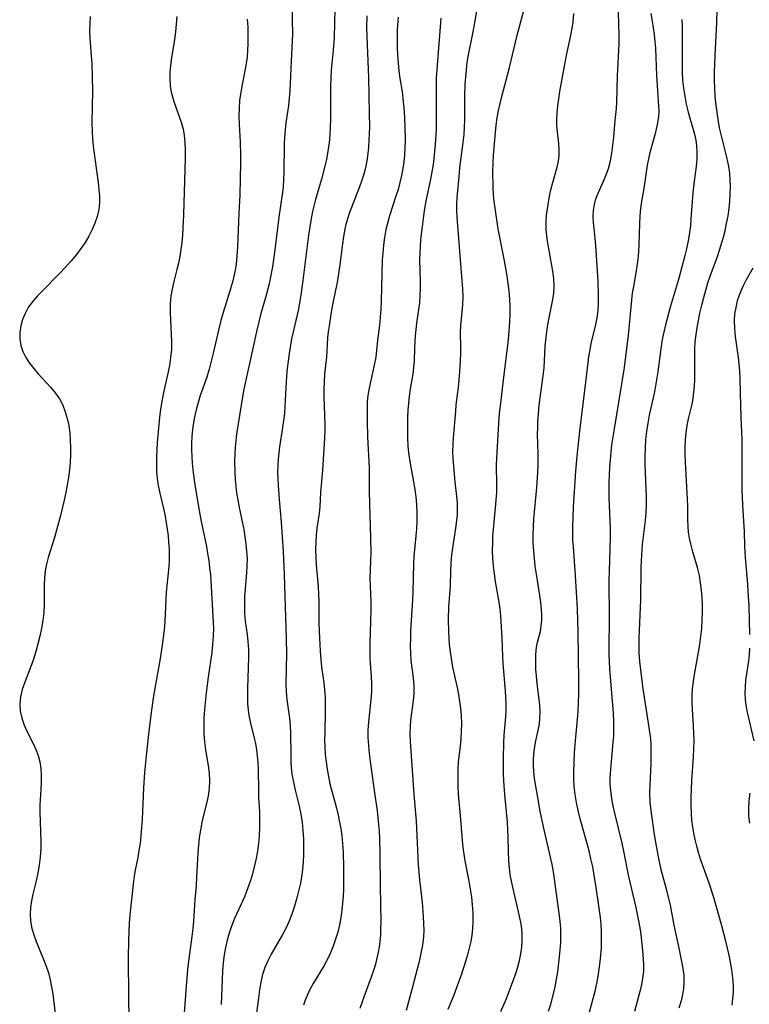
# Model space of a CAD drawing. Extents: x 1548292 to 1556494, y 2813817 to 2822019.
# Drawn here: x 1550845 to 1551014, y 2815042 to 2815269 of the extents above; entities that cross this region are included whole.
import ezdxf

# ---------------------------------------------------------------- set-up
doc = ezdxf.new("R2010")
doc.units = 0

msp = doc.modelspace()

# ---------------------------------------------------------------- linework, layer by layer
at = {"layer": 'WIL_029_Contours', "color": 0}
for points in [[(1550951.34, 2815273.82, 176), (1550950.24, 2815267.46, 176), (1550949.96, 2815265.88, 176), (1550948.96, 2815260.92, 176), (1550948.68, 2815259.22, 176), (1550948.46, 2815257.52, 176), (1550948.3, 2815255.8, 176), (1550948.21, 2815254.3, 176), (1550948.14, 2815251.09, 176), (1550948.1, 2815245.96, 176), (1550948.04, 2815244.25, 176), (1550947.93, 2815242.56, 176), (1550947.73, 2815240.74, 176), (1550947.05, 2815235.52, 176), (1550946.62, 2815231.17, 176), (1550946.35, 2815228.05, 176), (1550946.29, 2815226.49, 176), (1550946.29, 2815225.02, 176), (1550946.35, 2815223.54, 176), (1550947.51, 2815208.83, 176), (1550947.63, 2815206.97, 176), (1550947.69, 2815205.13, 176), (1550947.65, 2815203.32, 176), (1550947.51, 2815201.66, 176), (1550947.15, 2815198.42, 176), (1550947.07, 2815196.83, 176), (1550947.18, 2815193.66, 176), (1550947.18, 2815192.13, 176), (1550947.03, 2815188.96, 176), (1550946.79, 2815185.87, 176), (1550946.64, 2815184.31, 176), (1550946.14, 2815180.24, 176), (1550945.99, 2815178.73, 176), (1550945.47, 2815172.62, 176), (1550945.38, 2815171.08, 176), (1550945.36, 2815169.55, 176), (1550945.43, 2815167.83, 176), (1550945.72, 2815164.23, 176), (1550945.91, 2815162.35, 176), (1550946.29, 2815159.12, 176), (1550946.41, 2815157.5, 176), (1550946.43, 2815156.17, 176), (1550946.38, 2815154.84, 176), (1550946.26, 2815153.5, 176), (1550946.05, 2815151.8, 176), (1550945.24, 2815146.67, 176), (1550945.04, 2815144.96, 176), (1550944.93, 2815143.48, 176), (1550944.86, 2815142.01, 176), (1550944.76, 2815138.38, 176), (1550944.42, 2815133.62, 176), (1550944.35, 2815130.78, 176), (1550944.39, 2815127.87, 176), (1550944.46, 2815126.39, 176), (1550944.58, 2815124.91, 176), (1550944.85, 2815122.72, 176), (1550945.36, 2815119.67, 176), (1550946.38, 2815114.99, 176), (1550946.69, 2815113.39, 176), (1550946.96, 2815111.78, 176), (1550947.18, 2815110.17, 176), (1550947.33, 2815108.55, 176), (1550947.39, 2815106.74, 176), (1550947.36, 2815104.94, 176), (1550947.25, 2815103.15, 176), (1550947.08, 2815101.38, 176), (1550946.86, 2815099.64, 176), (1550946.68, 2815097.83, 176), (1550946.58, 2815095.98, 176), (1550946.54, 2815094.12, 176), (1550946.56, 2815092.25, 176), (1550946.64, 2815090.37, 176), (1550947.16, 2815084.58, 176), (1550947.53, 2815079.71, 176), (1550947.71, 2815078.09, 176), (1550947.94, 2815076.54, 176), (1550948.21, 2815074.99, 176), (1550949.13, 2815070.34, 176), (1550949.44, 2815068.51, 176), (1550949.7, 2815066.68, 176), (1550949.9, 2815064.84, 176), (1550950.03, 2815063.01, 176), (1550950.06, 2815061.18, 176), (1550949.98, 2815059.36, 176), (1550949.8, 2815057.87, 176), (1550949.54, 2815056.39, 176), (1550949.19, 2815054.86, 176), (1550948.79, 2815053.35, 176), (1550948.35, 2815051.84, 176), (1550947.33, 2815048.67, 176), (1550946.75, 2815047.02, 176), (1550945.64, 2815044.04, 176), (1550944.29, 2815040.71, 176)], [(1550976.83, 2815039.89, 182), (1550977.79, 2815043.28, 182), (1550978.22, 2815044.99, 182), (1550978.6, 2815046.71, 182), (1550978.93, 2815048.43, 182), (1550979.19, 2815050.06, 182), (1550979.4, 2815051.69, 182), (1550979.57, 2815053.33, 182), (1550979.68, 2815054.97, 182), (1550979.75, 2815056.88, 182), (1550979.72, 2815058.78, 182), (1550979.61, 2815060.39, 182), (1550979.45, 2815061.99, 182), (1550979.02, 2815065.2, 182), (1550978.5, 2815068.9, 182), (1550977.98, 2815072.21, 182), (1550977.7, 2815073.66, 182), (1550977.29, 2815075.52, 182), (1550976.83, 2815077.37, 182), (1550974.81, 2815084.74, 182), (1550974.34, 2815086.6, 182), (1550973.93, 2815088.46, 182), (1550973.6, 2815090.33, 182), (1550973.38, 2815092.19, 182), (1550973.31, 2815093.89, 182), (1550973.33, 2815095.59, 182), (1550973.51, 2815099.95, 182), (1550973.68, 2815102.73, 182), (1550974.14, 2815107.69, 182), (1550974.3, 2815109.52, 182), (1550974.4, 2815111.37, 182), (1550974.46, 2815113.53, 182), (1550974.46, 2815116.55, 182), (1550974.34, 2815127.81, 182), (1550974.17, 2815133.15, 182), (1550973.98, 2815136.99, 182), (1550973.74, 2815140.81, 182), (1550973.22, 2815147.48, 182), (1550973.13, 2815148.98, 182), (1550973.09, 2815150.48, 182), (1550973.1, 2815152, 182), (1550973.29, 2815156.64, 182), (1550973.8, 2815164.94, 182), (1550974.07, 2815168.4, 182), (1550974.68, 2815174.14, 182), (1550976.11, 2815185.42, 182), (1550976.63, 2815190, 182), (1550976.81, 2815191.4, 182), (1550977.06, 2815192.87, 182), (1550977.36, 2815194.34, 182), (1550978.43, 2815198.76, 182), (1550978.72, 2815200.25, 182), (1550978.93, 2815201.94, 182), (1550979.03, 2815203.65, 182), (1550979.05, 2815205.37, 182), (1550978.94, 2815208.71, 182), (1550978.39, 2815216.97, 182), (1550978.25, 2815218.65, 182), (1550977.88, 2815222.28, 182), (1550977.82, 2815223.68, 182), (1550977.88, 2815225.06, 182), (1550978.06, 2815226.41, 182), (1550978.39, 2815227.71, 182), (1550978.91, 2815229.06, 182), (1550980.19, 2815231.8, 182), (1550980.8, 2815233.26, 182), (1550981.33, 2815234.77, 182), (1550981.77, 2815236.5, 182), (1550982.09, 2815238.29, 182), (1550982.33, 2815240.11, 182), (1550982.52, 2815241.95, 182), (1550982.85, 2815245.77, 182), (1550983.15, 2815248.6, 182), (1550983.25, 2815250, 182), (1550983.43, 2815256.13, 182), (1550983.76, 2815263.5, 182), (1550983.79, 2815265.19, 182), (1550983.73, 2815268.58, 182), (1550983.47, 2815273.66, 182)], [(1550918.17, 2815271.68, 168), (1550918, 2815264.95, 168), (1550917.8, 2815262.04, 168), (1550917.37, 2815257.41, 168), (1550917.27, 2815255.53, 168), (1550917.21, 2815253.65, 168), (1550917.16, 2815246.09, 168), (1550917.11, 2815244.27, 168), (1550917.03, 2815242.46, 168), (1550916.87, 2815240.66, 168), (1550916.61, 2815238.73, 168), (1550916.24, 2815236.83, 168), (1550915.88, 2815235.28, 168), (1550915.08, 2815232.3, 168), (1550913.7, 2815227.55, 168), (1550913.04, 2815224.82, 168), (1550912.73, 2815223.21, 168), (1550912.41, 2815221.31, 168), (1550912.13, 2815219.39, 168), (1550910.84, 2815208.92, 168), (1550910.37, 2815205.49, 168), (1550910.07, 2815203.73, 168), (1550909.77, 2815202.27, 168), (1550908.57, 2815197.09, 168), (1550908.22, 2815195.41, 168), (1550907.62, 2815192.02, 168), (1550907.39, 2815190.32, 168), (1550907.2, 2815188.61, 168), (1550907.05, 2815186.86, 168), (1550906.68, 2815179.92, 168), (1550906.56, 2815178.25, 168), (1550906.38, 2815176.59, 168), (1550906.15, 2815175.02, 168), (1550905.41, 2815170.53, 168), (1550905.24, 2815169.18, 168), (1550905.1, 2815167.7, 168), (1550905.02, 2815166.21, 168), (1550904.99, 2815164.71, 168), (1550905.01, 2815163.19, 168), (1550905.08, 2815161.66, 168), (1550905.31, 2815158.38, 168), (1550905.8, 2815153.12, 168), (1550906.05, 2815149.77, 168), (1550906.25, 2815146.4, 168), (1550906.48, 2815141.05, 168), (1550906.98, 2815126.27, 168), (1550907, 2815122.86, 168), (1550906.9, 2815115.8, 168), (1550906.95, 2815113.99, 168), (1550907.08, 2815112.21, 168), (1550907.7, 2815107.97, 168), (1550907.86, 2815106.24, 168), (1550907.94, 2815104.47, 168), (1550908, 2815099.41, 168), (1550908.04, 2815097.94, 168), (1550908.13, 2815096.47, 168), (1550908.29, 2815095, 168), (1550908.62, 2815093.16, 168), (1550909.04, 2815091.32, 168), (1550909.95, 2815087.64, 168), (1550910.34, 2815085.78, 168), (1550910.63, 2815083.9, 168), (1550910.82, 2815082, 168), (1550910.93, 2815080.09, 168), (1550910.97, 2815078.33, 168), (1550910.94, 2815076.57, 168), (1550910.86, 2815074.82, 168), (1550910.72, 2815073.06, 168), (1550910.49, 2815071.32, 168), (1550910.23, 2815069.84, 168), (1550909.92, 2815068.37, 168), (1550909.45, 2815066.47, 168), (1550908.91, 2815064.6, 168), (1550908.3, 2815062.75, 168), (1550907.58, 2815060.95, 168), (1550906.86, 2815059.41, 168), (1550906.06, 2815057.9, 168), (1550903.51, 2815053.48, 168), (1550902.71, 2815051.98, 168), (1550902.03, 2815050.44, 168), (1550901.49, 2815048.77, 168), (1550901.11, 2815047.03, 168), (1550900.81, 2815045.25, 168), (1550900.56, 2815043.43, 168), (1550899.37, 2815034.01, 168)], [(1551009.83, 2815041.74, 188), (1551010.03, 2815043.24, 188), (1551010.13, 2815044.74, 188), (1551010.14, 2815046.26, 188), (1551010.02, 2815048.05, 188), (1551009.79, 2815049.85, 188), (1551009.48, 2815051.65, 188), (1551009.16, 2815053.26, 188), (1551008.43, 2815056.5, 188), (1551007.5, 2815060.03, 188), (1551005.6, 2815066.6, 188), (1551004.55, 2815069.85, 188), (1551002.59, 2815075.44, 188), (1551002.12, 2815076.93, 188), (1551001.69, 2815078.42, 188), (1551001.31, 2815079.92, 188), (1551001.01, 2815081.4, 188), (1551000.77, 2815082.9, 188), (1551000.59, 2815084.4, 188), (1551000.47, 2815085.91, 188), (1551000.41, 2815087.79, 188), (1551000.41, 2815089.68, 188), (1551000.56, 2815093.45, 188), (1551000.94, 2815099.02, 188), (1551001.04, 2815100.86, 188), (1551001.08, 2815102.69, 188), (1551001.05, 2815104.42, 188), (1551000.97, 2815106.15, 188), (1551000.64, 2815111.34, 188), (1551000.63, 2815113.09, 188), (1551000.73, 2815114.73, 188), (1551000.93, 2815116.38, 188), (1551001.19, 2815118.03, 188), (1551002.13, 2815123.18, 188), (1551002.41, 2815124.91, 188), (1551002.65, 2815126.77, 188), (1551002.83, 2815128.64, 188), (1551002.95, 2815130.52, 188), (1551003.02, 2815132.39, 188), (1551003.01, 2815134.09, 188), (1551002.94, 2815135.8, 188), (1551002.8, 2815137.48, 188), (1551002.59, 2815139.16, 188), (1551002.29, 2815140.81, 188), (1551001.84, 2815142.67, 188), (1551000.78, 2815146.33, 188), (1551000.3, 2815148.16, 188), (1551000.02, 2815149.48, 188), (1550999.82, 2815150.81, 188), (1550999.68, 2815152.14, 188), (1550999.62, 2815153.68, 188), (1550999.62, 2815156.78, 188), (1550999.57, 2815158.46, 188), (1550999.07, 2815166.96, 188), (1550999.01, 2815168.71, 188), (1550999, 2815170.45, 188), (1550999.07, 2815172.17, 188), (1550999.22, 2815173.87, 188), (1550999.46, 2815175.45, 188), (1550999.77, 2815176.99, 188), (1551000.6, 2815180.35, 188), (1551000.86, 2815181.71, 188), (1551001.04, 2815183.1, 188), (1551001.16, 2815184.52, 188), (1551001.22, 2815185.95, 188), (1551001.22, 2815191.34, 188), (1551001.26, 2815193.04, 188), (1551001.36, 2815194.75, 188), (1551001.54, 2815196.46, 188), (1551001.77, 2815197.99, 188), (1551002.42, 2815201.35, 188), (1551002.84, 2815203.18, 188), (1551003.29, 2815205, 188), (1551003.76, 2815206.69, 188), (1551004.28, 2815208.36, 188), (1551004.81, 2815209.88, 188), (1551006.48, 2815214.44, 188), (1551006.97, 2815215.91, 188), (1551007.84, 2815218.87, 188), (1551008.22, 2815220.36, 188), (1551008.59, 2815222.08, 188), (1551008.91, 2815223.8, 188), (1551009.16, 2815225.53, 188), (1551009.33, 2815227.19, 188), (1551009.43, 2815228.85, 188), (1551009.46, 2815230.51, 188), (1551009.42, 2815232.08, 188), (1551009.31, 2815233.64, 188), (1551009.1, 2815235.18, 188), (1551008.64, 2815237.37, 188), (1551007.32, 2815242.6, 188), (1551006.97, 2815244.08, 188), (1551006.69, 2815245.57, 188), (1551006.45, 2815247.08, 188), (1551006.1, 2815249.94, 188), (1551005.97, 2815251.38, 188), (1551005.87, 2815253.23, 188), (1551005.82, 2815255.09, 188), (1551005.82, 2815256.96, 188), (1551005.94, 2815260.81, 188), (1551006.32, 2815268.39, 188), (1551006.41, 2815271.5, 188)], [(1550861.77, 2815269.83, 160), (1550861.63, 2815268.17, 160), (1550861.61, 2815266.46, 160), (1550861.67, 2815264.71, 160), (1550862.09, 2815258.91, 160), (1550862.23, 2815255.96, 160), (1550862.28, 2815252.66, 160), (1550862.16, 2815245.23, 160), (1550862.19, 2815243.27, 160), (1550862.29, 2815241.57, 160), (1550862.46, 2815239.88, 160), (1550862.67, 2815238.18, 160), (1550863.39, 2815233.14, 160), (1550863.61, 2815231.48, 160), (1550863.77, 2815229.91, 160), (1550863.87, 2815228.36, 160), (1550863.86, 2815226.79, 160), (1550863.71, 2815225.25, 160), (1550863.36, 2815223.68, 160), (1550862.83, 2815222.14, 160), (1550862.18, 2815220.63, 160), (1550861.42, 2815219.15, 160), (1550860.56, 2815217.7, 160), (1550859.62, 2815216.28, 160), (1550858.61, 2815214.9, 160), (1550857.36, 2815213.4, 160), (1550856.05, 2815211.94, 160), (1550854.69, 2815210.52, 160), (1550850.57, 2815206.36, 160), (1550849.58, 2815205.33, 160), (1550848.65, 2815204.27, 160), (1550847.81, 2815203.18, 160), (1550847.47, 2815202.68, 160), (1550846.71, 2815201.31, 160), (1550846.13, 2815199.88, 160), (1550845.72, 2815198.42, 160), (1550845.5, 2815196.93, 160), (1550845.49, 2815195.41, 160), (1550845.73, 2815193.91, 160), (1550846.22, 2815192.52, 160), (1550846.91, 2815191.17, 160), (1550847.75, 2815189.86, 160), (1550848.71, 2815188.6, 160), (1550849.75, 2815187.37, 160), (1550852.62, 2815184.31, 160), (1550853.68, 2815183, 160), (1550854.63, 2815181.6, 160), (1550855.42, 2815180.11, 160), (1550856.01, 2815178.61, 160), (1550856.46, 2815177.04, 160), (1550856.79, 2815175.43, 160), (1550857.02, 2815173.78, 160), (1550857.15, 2815172.1, 160), (1550857.2, 2815170.39, 160), (1550857.18, 2815168.67, 160), (1550857.09, 2815166.95, 160), (1550856.95, 2815165.22, 160), (1550856.74, 2815163.5, 160), (1550856.46, 2815161.72, 160), (1550856.12, 2815159.96, 160), (1550855.74, 2815158.2, 160), (1550854.9, 2815154.72, 160), (1550853.5, 2815149.65, 160), (1550852.07, 2815145.02, 160), (1550851.68, 2815143.47, 160), (1550851.38, 2815141.9, 160), (1550851.18, 2815140.31, 160), (1550851.1, 2815138.72, 160), (1550851.16, 2815135.74, 160), (1550851.15, 2815134.06, 160), (1550851.03, 2815132.29, 160), (1550850.81, 2815130.49, 160), (1550850.5, 2815128.69, 160), (1550850.12, 2815126.89, 160), (1550849.69, 2815125.09, 160), (1550849.19, 2815123.31, 160), (1550848.65, 2815121.55, 160), (1550848.05, 2815119.82, 160), (1550846.66, 2815116.21, 160), (1550846.09, 2815114.54, 160), (1550845.67, 2815112.89, 160), (1550845.48, 2815111.24, 160), (1550845.59, 2815109.6, 160), (1550845.94, 2815107.97, 160), (1550846.49, 2815106.36, 160), (1550847.17, 2815104.79, 160), (1550848.56, 2815102.09, 160), (1550849.22, 2815100.74, 160), (1550849.75, 2815099.34, 160), (1550850.13, 2815097.87, 160), (1550850.35, 2815096.34, 160), (1550850.45, 2815094.77, 160), (1550850.46, 2815093.18, 160), (1550850.39, 2815091.58, 160), (1550850.15, 2815087.9, 160), (1550850.14, 2815086.23, 160), (1550850.38, 2815079.47, 160), (1550850.36, 2815077.77, 160), (1550850.23, 2815075.91, 160), (1550850, 2815074.06, 160), (1550849.68, 2815072.22, 160), (1550849.29, 2815070.4, 160), (1550848.54, 2815067.31, 160), (1550848.21, 2815065.79, 160), (1550847.97, 2815064.28, 160), (1550847.88, 2815062.77, 160), (1550847.99, 2815061.09, 160), (1550848.31, 2815059.41, 160), (1550848.79, 2815057.74, 160), (1550849.27, 2815056.4, 160), (1550850.99, 2815052.23, 160), (1550851.59, 2815050.71, 160), (1550852.11, 2815049.18, 160), (1550852.53, 2815047.57, 160), (1550852.85, 2815045.93, 160), (1550853.11, 2815044.28, 160), (1550853.68, 2815039.77, 160)], [(1550881.76, 2815269.83, 162), (1550881.39, 2815266.26, 162), (1550881.16, 2815264.49, 162), (1550880.45, 2815259.82, 162), (1550880.27, 2815258.38, 162), (1550880.15, 2815256.95, 162), (1550880.12, 2815255.38, 162), (1550880.22, 2815253.83, 162), (1550880.45, 2815252.31, 162), (1550880.71, 2815251.24, 162), (1550881.02, 2815250.19, 162), (1550882.72, 2815245.4, 162), (1550883.17, 2815243.77, 162), (1550883.43, 2815242.43, 162), (1550883.6, 2815240.71, 162), (1550883.67, 2815238.95, 162), (1550883.66, 2815237.16, 162), (1550883.3, 2815224.04, 162), (1550883.15, 2815220.96, 162), (1550883.03, 2815219.32, 162), (1550882.87, 2815217.69, 162), (1550882.67, 2815216.07, 162), (1550882.41, 2815214.47, 162), (1550882.1, 2815212.93, 162), (1550881.75, 2815211.41, 162), (1550880.98, 2815208.38, 162), (1550880.63, 2815206.87, 162), (1550880.36, 2815205.34, 162), (1550880.2, 2815203.5, 162), (1550880.18, 2815201.63, 162), (1550880.25, 2815199.76, 162), (1550880.46, 2815196.42, 162), (1550880.51, 2815194.96, 162), (1550880.47, 2815193.07, 162), (1550880.31, 2815191.17, 162), (1550880.04, 2815189.27, 162), (1550879.77, 2815187.86, 162), (1550878.69, 2815183.06, 162), (1550878.34, 2815181.36, 162), (1550878.03, 2815179.64, 162), (1550877.81, 2815178.05, 162), (1550877.49, 2815174.86, 162), (1550877.23, 2815171.56, 162), (1550877.04, 2815168.19, 162), (1550877.02, 2815166.51, 162), (1550877.07, 2815164.83, 162), (1550877.22, 2815163.23, 162), (1550877.45, 2815161.64, 162), (1550877.8, 2815159.86, 162), (1550878.63, 2815156.32, 162), (1550879.01, 2815154.54, 162), (1550879.29, 2815153.02, 162), (1550879.51, 2815151.51, 162), (1550879.7, 2815149.98, 162), (1550879.84, 2815148.49, 162), (1550879.93, 2815147, 162), (1550879.97, 2815145.5, 162), (1550879.94, 2815144.02, 162), (1550879.8, 2815142.18, 162), (1550879.42, 2815138.51, 162), (1550879.3, 2815136.94, 162), (1550878.96, 2815130.26, 162), (1550878.8, 2815128.35, 162), (1550878.6, 2815126.57, 162), (1550878.36, 2815124.8, 162), (1550877.79, 2815121.26, 162), (1550876.35, 2815113.05, 162), (1550875.87, 2815109.81, 162), (1550875.25, 2815104.94, 162), (1550874.64, 2815099.24, 162), (1550874.31, 2815095.43, 162), (1550874.08, 2815091.84, 162), (1550873.74, 2815084.66, 162), (1550873.62, 2815082.76, 162), (1550873.46, 2815080.88, 162), (1550873.24, 2815079.02, 162), (1550872.99, 2815077.39, 162), (1550872.7, 2815075.78, 162), (1550872.11, 2815072.88, 162), (1550871.87, 2815071.58, 162), (1550871.71, 2815070.34, 162), (1550870.89, 2815062.58, 162), (1550870.74, 2815060.63, 162), (1550870.59, 2815056.7, 162), (1550870.54, 2815052.73, 162), (1550870.56, 2815043.61, 162), (1550870.64, 2815038.73, 162)], [(1550897.98, 2815269.17, 164), (1550898.09, 2815267.3, 164), (1550898.15, 2815265.43, 164), (1550898.14, 2815263.56, 164), (1550898.07, 2815261.97, 164), (1550897.93, 2815260.38, 164), (1550897.65, 2815258.49, 164), (1550896.65, 2815253.3, 164), (1550896.4, 2815251.85, 164), (1550896.21, 2815250.4, 164), (1550896.09, 2815248.59, 164), (1550896.07, 2815246.77, 164), (1550896.11, 2815244.94, 164), (1550896.31, 2815240.77, 164), (1550896.4, 2815237.87, 164), (1550896.42, 2815236.02, 164), (1550896.37, 2815232.32, 164), (1550896.25, 2815228.62, 164), (1550896.04, 2815224.45, 164), (1550895.74, 2815216.56, 164), (1550895.61, 2815214.6, 164), (1550895.4, 2815212.66, 164), (1550895.19, 2815211.27, 164), (1550894.92, 2815209.9, 164), (1550894.66, 2815208.85, 164), (1550894.15, 2815207.01, 164), (1550892.41, 2815201.53, 164), (1550891.88, 2815199.65, 164), (1550891.41, 2815197.76, 164), (1550890.13, 2815192.13, 164), (1550889.69, 2815190.26, 164), (1550889.2, 2815188.42, 164), (1550888.64, 2815186.61, 164), (1550887.15, 2815182.4, 164), (1550886.7, 2815180.99, 164), (1550886.27, 2815179.4, 164), (1550885.91, 2815177.79, 164), (1550885.61, 2815176.17, 164), (1550885.38, 2815174.53, 164), (1550885.23, 2815172.88, 164), (1550885.15, 2815171.35, 164), (1550885.14, 2815169.83, 164), (1550885.19, 2815168.29, 164), (1550885.28, 2815166.76, 164), (1550885.42, 2815165.19, 164), (1550885.8, 2815162.29, 164), (1550886.73, 2815156.65, 164), (1550887.27, 2815153.67, 164), (1550888.55, 2815147.56, 164), (1550888.84, 2815145.92, 164), (1550889.1, 2815144.28, 164), (1550889.31, 2815142.63, 164), (1550889.47, 2815140.99, 164), (1550890.13, 2815130.05, 164), (1550890.19, 2815128.7, 164), (1550890.15, 2815126.85, 164), (1550890, 2815124.99, 164), (1550889.78, 2815123.1, 164), (1550888.95, 2815117.39, 164), (1550888.47, 2815113.78, 164), (1550888.09, 2815109.97, 164), (1550887.98, 2815108.08, 164), (1550887.93, 2815106.19, 164), (1550887.96, 2815104.32, 164), (1550888.1, 2815102.48, 164), (1550888.37, 2815100.65, 164), (1550888.98, 2815097.03, 164), (1550889.2, 2815095.23, 164), (1550889.28, 2815093.47, 164), (1550889.22, 2815091.74, 164), (1550889, 2815090.02, 164), (1550888.68, 2815088.57, 164), (1550887.79, 2815085.23, 164), (1550887.47, 2815083.84, 164), (1550887.16, 2815082.13, 164), (1550886.92, 2815080.39, 164), (1550886.73, 2815078.63, 164), (1550886.59, 2815076.87, 164), (1550886.31, 2815071.25, 164), (1550886.19, 2815069.35, 164), (1550885.91, 2815066.02, 164), (1550885.57, 2815061.09, 164), (1550885.42, 2815059.43, 164), (1550885.2, 2815057.54, 164), (1550884.44, 2815051.87, 164), (1550884.22, 2815049.97, 164), (1550883.96, 2815047.13, 164), (1550883.41, 2815039.97, 164)], [(1550908.32, 2815270.83, 166), (1550908.38, 2815268.94, 166), (1550908.39, 2815265.76, 166), (1550908.08, 2815259.48, 166), (1550907.9, 2815254.4, 166), (1550907.81, 2815252.67, 166), (1550907.68, 2815250.95, 166), (1550907.51, 2815249.25, 166), (1550906.92, 2815245.27, 166), (1550906.72, 2815243.63, 166), (1550906.58, 2815241.98, 166), (1550906.51, 2815240.26, 166), (1550906.46, 2815233.93, 166), (1550906.37, 2815232.18, 166), (1550906.23, 2815230.45, 166), (1550906.02, 2815228.72, 166), (1550905.27, 2815223.53, 166), (1550904.36, 2815215.94, 166), (1550903.78, 2815212.03, 166), (1550903.43, 2815210.09, 166), (1550903.02, 2815208.16, 166), (1550902.26, 2815205.21, 166), (1550901.13, 2815201.25, 166), (1550900.17, 2815197.43, 166), (1550897.21, 2815183.84, 166), (1550896.88, 2815182.09, 166), (1550895.53, 2815173.47, 166), (1550895.34, 2815171.92, 166), (1550895.18, 2815170.37, 166), (1550895.08, 2815168.81, 166), (1550895.05, 2815167.39, 166), (1550895.12, 2815164.53, 166), (1550895.22, 2815162.98, 166), (1550895.35, 2815161.44, 166), (1550895.54, 2815159.9, 166), (1550895.82, 2815158.21, 166), (1550896.14, 2815156.53, 166), (1550897.16, 2815151.48, 166), (1550897.44, 2815149.8, 166), (1550897.67, 2815148.13, 166), (1550897.84, 2815146.45, 166), (1550897.93, 2815144.77, 166), (1550897.92, 2815143.06, 166), (1550897.84, 2815141.36, 166), (1550897.5, 2815137.85, 166), (1550897.37, 2815135.96, 166), (1550897.31, 2815134.06, 166), (1550897.35, 2815132.18, 166), (1550897.49, 2815130.33, 166), (1550897.95, 2815127.21, 166), (1550898.14, 2815125.64, 166), (1550898.25, 2815123.8, 166), (1550898.26, 2815121.93, 166), (1550898.02, 2815114.79, 166), (1550898.01, 2815113.01, 166), (1550898.06, 2815111.24, 166), (1550898.17, 2815109.89, 166), (1550898.35, 2815108.55, 166), (1550898.71, 2815106.81, 166), (1550899.58, 2815103.35, 166), (1550899.86, 2815102.06, 166), (1550900.1, 2815100.64, 166), (1550900.27, 2815099.21, 166), (1550900.39, 2815097.76, 166), (1550900.47, 2815096.13, 166), (1550900.55, 2815091.23, 166), (1550900.6, 2815089.61, 166), (1550900.78, 2815086.43, 166), (1550900.84, 2815084.57, 166), (1550900.83, 2815082.71, 166), (1550900.76, 2815080.87, 166), (1550900.6, 2815079.04, 166), (1550900.35, 2815077.24, 166), (1550899.95, 2815075.26, 166), (1550899.19, 2815072.01, 166), (1550898.74, 2815070.51, 166), (1550898.22, 2815069.01, 166), (1550897.4, 2815066.89, 166), (1550895.06, 2815061.73, 166), (1550894.34, 2815059.98, 166), (1550893.79, 2815058.37, 166), (1550893.33, 2815056.74, 166), (1550892.95, 2815055.07, 166), (1550892.67, 2815053.39, 166), (1550892.45, 2815051.47, 166), (1550892.31, 2815049.54, 166), (1550892, 2815041.92, 166)], [(1550925.57, 2815269.98, 170), (1550925.51, 2815267.08, 170), (1550925.61, 2815263.29, 170), (1550925.94, 2815255.73, 170), (1550926.12, 2815247.45, 170), (1550926.15, 2815244.33, 170), (1550926.12, 2815242.79, 170), (1550926.07, 2815241.26, 170), (1550925.97, 2815239.73, 170), (1550925.83, 2815238.19, 170), (1550925.59, 2815236.52, 170), (1550925.25, 2815234.88, 170), (1550924.87, 2815233.45, 170), (1550924.41, 2815232.05, 170), (1550923.85, 2815230.5, 170), (1550921.53, 2815224.36, 170), (1550921.04, 2815222.84, 170), (1550920.76, 2815221.81, 170), (1550920.53, 2815220.76, 170), (1550920.21, 2815219.05, 170), (1550919.95, 2815217.32, 170), (1550919.25, 2815211.98, 170), (1550918.71, 2815208.42, 170), (1550918.38, 2815206.66, 170), (1550917.67, 2815203.3, 170), (1550917.35, 2815201.57, 170), (1550916.85, 2815198.45, 170), (1550916.66, 2815197.07, 170), (1550916.52, 2815195.7, 170), (1550916.25, 2815191.23, 170), (1550915.83, 2815187.37, 170), (1550915.7, 2815185.61, 170), (1550915.65, 2815183.83, 170), (1550915.65, 2815182.03, 170), (1550915.88, 2815175.65, 170), (1550915.89, 2815174.12, 170), (1550915.83, 2815172.58, 170), (1550915.33, 2815165.16, 170), (1550914.92, 2815160.01, 170), (1550914.7, 2815156.75, 170), (1550914.56, 2815155.18, 170), (1550914.37, 2815153.68, 170), (1550914.06, 2815151.77, 170), (1550913.87, 2815150.18, 170), (1550913.78, 2815148.52, 170), (1550913.75, 2815146.82, 170), (1550913.78, 2815145.08, 170), (1550913.88, 2815143.31, 170), (1550914.33, 2815138.24, 170), (1550914.44, 2815136.57, 170), (1550914.5, 2815134.91, 170), (1550914.47, 2815131.44, 170), (1550914.5, 2815129.81, 170), (1550914.62, 2815126.5, 170), (1550914.78, 2815123.4, 170), (1550915, 2815120.53, 170), (1550915.17, 2815119.13, 170), (1550915.66, 2815116.07, 170), (1550915.83, 2815114.44, 170), (1550915.93, 2815112.79, 170), (1550915.97, 2815111.11, 170), (1550915.96, 2815109.4, 170), (1550915.85, 2815104.48, 170), (1550915.84, 2815102.87, 170), (1550915.88, 2815101.26, 170), (1550915.99, 2815099.56, 170), (1550916.17, 2815097.86, 170), (1550916.41, 2815096.17, 170), (1550916.71, 2815094.48, 170), (1550917.07, 2815092.81, 170), (1550918.55, 2815087.14, 170), (1550918.92, 2815085.56, 170), (1550919.26, 2815083.98, 170), (1550919.54, 2815082.38, 170), (1550919.77, 2815080.78, 170), (1550919.96, 2815078.93, 170), (1550920.09, 2815077.07, 170), (1550920.2, 2815073.35, 170), (1550920.15, 2815068.51, 170), (1550920.09, 2815066.89, 170), (1550919.98, 2815065.28, 170), (1550919.83, 2815063.68, 170), (1550919.58, 2815061.96, 170), (1550919.26, 2815060.27, 170), (1550918.86, 2815058.6, 170), (1550918.38, 2815056.95, 170), (1550917.81, 2815055.34, 170), (1550917.17, 2815053.82, 170), (1550916.46, 2815052.34, 170), (1550915.69, 2815050.89, 170), (1550914.88, 2815049.47, 170), (1550913.22, 2815046.74, 170), (1550912.45, 2815045.37, 170), (1550911.77, 2815043.96, 170), (1550911.34, 2815042.86, 170), (1550910.98, 2815041.73, 170)], [(1550932.78, 2815269.67, 172), (1550932.63, 2815267.83, 172), (1550932.57, 2815266.72, 172), (1550932.54, 2815264.61, 172), (1550932.57, 2815262.73, 172), (1550932.65, 2815260.88, 172), (1550932.77, 2815259.04, 172), (1550932.95, 2815257.23, 172), (1550933.2, 2815255.46, 172), (1550933.71, 2815252.41, 172), (1550933.9, 2815250.91, 172), (1550934.19, 2815247.86, 172), (1550934.37, 2815244.44, 172), (1550934.4, 2815241.11, 172), (1550934.35, 2815239.49, 172), (1550934.25, 2815237.89, 172), (1550934.1, 2815236.3, 172), (1550933.88, 2815234.73, 172), (1550933.57, 2815233.11, 172), (1550933.2, 2815231.5, 172), (1550932.77, 2815229.91, 172), (1550932.3, 2815228.33, 172), (1550930.83, 2815223.85, 172), (1550930.4, 2815222.39, 172), (1550929.99, 2815220.63, 172), (1550929.66, 2815218.84, 172), (1550929.42, 2815217.03, 172), (1550929.24, 2815215.21, 172), (1550929.14, 2815213.63, 172), (1550929.01, 2815210.46, 172), (1550928.89, 2815204.11, 172), (1550928.81, 2815202.26, 172), (1550928.68, 2815200.44, 172), (1550928.51, 2815198.63, 172), (1550928.05, 2815195.1, 172), (1550927.62, 2815191.2, 172), (1550927.29, 2815189.37, 172), (1550926.08, 2815184.04, 172), (1550925.8, 2815182.34, 172), (1550925.67, 2815180.91, 172), (1550925.62, 2815179.45, 172), (1550925.65, 2815176.51, 172), (1550925.76, 2815172.86, 172), (1550926.08, 2815165.59, 172), (1550926.13, 2815160.18, 172), (1550926.44, 2815149.44, 172), (1550926.46, 2815145.98, 172), (1550926.41, 2815144.29, 172), (1550926.31, 2815142.04, 172), (1550926.3, 2815140.24, 172), (1550926.48, 2815134.75, 172), (1550926.48, 2815132.84, 172), (1550926.25, 2815125.18, 172), (1550926.24, 2815123.29, 172), (1550926.28, 2815121.91, 172), (1550926.36, 2815120.54, 172), (1550926.6, 2815117.57, 172), (1550926.66, 2815115.8, 172), (1550926.62, 2815114.01, 172), (1550926.51, 2815112.22, 172), (1550925.94, 2815107.01, 172), (1550925.83, 2815105.26, 172), (1550925.84, 2815103.45, 172), (1550925.94, 2815101.62, 172), (1550926.12, 2815099.79, 172), (1550926.34, 2815097.95, 172), (1550927.45, 2815090.21, 172), (1550927.93, 2815086.64, 172), (1550928.27, 2815083.44, 172), (1550928.41, 2815081.84, 172), (1550928.5, 2815080.18, 172), (1550928.6, 2815076.84, 172), (1550928.64, 2815069.18, 172), (1550928.77, 2815060.88, 172), (1550928.76, 2815059.38, 172), (1550928.71, 2815057.89, 172), (1550928.59, 2815056.41, 172), (1550928.43, 2815055.17, 172), (1550928.21, 2815053.93, 172), (1550927.91, 2815052.56, 172), (1550927.55, 2815051.21, 172), (1550927.09, 2815049.71, 172), (1550926.57, 2815048.22, 172), (1550924.93, 2815043.77, 172), (1550923.99, 2815040.94, 172)], [(1550942.64, 2815269.43, 174), (1550942.37, 2815265.44, 174), (1550941.71, 2815257.58, 174), (1550941.6, 2815255.62, 174), (1550941.56, 2815253.92, 174), (1550941.58, 2815247.16, 174), (1550941.53, 2815243.69, 174), (1550941.33, 2815240.24, 174), (1550941.21, 2815238.64, 174), (1550941.06, 2815237.05, 174), (1550940.88, 2815235.66, 174), (1550940.6, 2815233.95, 174), (1550940.27, 2815232.25, 174), (1550939.2, 2815227.2, 174), (1550938.88, 2815225.52, 174), (1550938.61, 2815223.85, 174), (1550937.99, 2815218.3, 174), (1550937.86, 2815216.76, 174), (1550937.78, 2815215.21, 174), (1550937.75, 2815213.66, 174), (1550937.86, 2815208.79, 174), (1550937.86, 2815207.11, 174), (1550937.81, 2815205.44, 174), (1550937.69, 2815203.77, 174), (1550937.5, 2815202.18, 174), (1550937.05, 2815199.03, 174), (1550936.73, 2815196.17, 174), (1550936.57, 2815193.33, 174), (1550936.47, 2815190.18, 174), (1550936.34, 2815188.79, 174), (1550936.15, 2815187.4, 174), (1550935.57, 2815183.94, 174), (1550935.31, 2815182.19, 174), (1550935.15, 2815180.6, 174), (1550935.05, 2815178.99, 174), (1550934.98, 2815177.38, 174), (1550934.94, 2815174.09, 174), (1550934.97, 2815172.44, 174), (1550935.06, 2815170.79, 174), (1550935.21, 2815169.15, 174), (1550935.57, 2815166.69, 174), (1550936.36, 2815162.46, 174), (1550936.64, 2815160.72, 174), (1550936.85, 2815158.97, 174), (1550937.01, 2815157.22, 174), (1550937.1, 2815155.33, 174), (1550937.1, 2815153.44, 174), (1550937.02, 2815151.56, 174), (1550936.89, 2815149.99, 174), (1550936.42, 2815145.26, 174), (1550936.32, 2815143.57, 174), (1550936.16, 2815137, 174), (1550936.09, 2815135.2, 174), (1550935.67, 2815128.08, 174), (1550935.61, 2815126.33, 174), (1550935.59, 2815124.61, 174), (1550935.63, 2815122.91, 174), (1550935.76, 2815121.26, 174), (1550936.06, 2815119.03, 174), (1550936.26, 2815117.25, 174), (1550936.38, 2815115.46, 174), (1550936.38, 2815113.67, 174), (1550936.27, 2815111.9, 174), (1550935.66, 2815107.45, 174), (1550935.54, 2815106.05, 174), (1550935.5, 2815104.32, 174), (1550935.55, 2815102.57, 174), (1550936.38, 2815090.38, 174), (1550936.92, 2815084.21, 174), (1550937.03, 2815082.56, 174), (1550937.45, 2815074.11, 174), (1550937.75, 2815070.63, 174), (1550938.3, 2815065.44, 174), (1550938.59, 2815062.15, 174), (1550938.67, 2815060.58, 174), (1550938.69, 2815059.02, 174), (1550938.62, 2815057.47, 174), (1550938.4, 2815055.59, 174), (1550938.06, 2815053.71, 174), (1550937.63, 2815051.84, 174), (1550935.94, 2815045.31, 174), (1550934.61, 2815040.53, 174)], [(1550956.45, 2815040.24, 178), (1550957.76, 2815043.29, 178), (1550958.93, 2815046.31, 178), (1550959.99, 2815049.27, 178), (1550960.4, 2815050.54, 178), (1550960.8, 2815052.03, 178), (1550961.11, 2815053.55, 178), (1550961.32, 2815055.1, 178), (1550961.42, 2815056.66, 178), (1550961.4, 2815058.22, 178), (1550961.3, 2815059.34, 178), (1550961.15, 2815060.45, 178), (1550960.81, 2815062.3, 178), (1550959.09, 2815069.62, 178), (1550958.73, 2815071.44, 178), (1550958.46, 2815073.26, 178), (1550958.3, 2815075.16, 178), (1550958.22, 2815077.06, 178), (1550958.17, 2815080.57, 178), (1550958.1, 2815082.25, 178), (1550957.99, 2815083.94, 178), (1550957.43, 2815090.31, 178), (1550957.21, 2815093.39, 178), (1550957.12, 2815095.17, 178), (1550957.08, 2815096.95, 178), (1550957.08, 2815098.73, 178), (1550957.19, 2815102.26, 178), (1550957.29, 2815104.01, 178), (1550957.66, 2815108.28, 178), (1550957.72, 2815109.77, 178), (1550957.72, 2815111.27, 178), (1550957.67, 2815112.77, 178), (1550957.58, 2815114.28, 178), (1550957.02, 2815120.57, 178), (1550956.92, 2815122.14, 178), (1550956.79, 2815126.44, 178), (1550956.5, 2815131.51, 178), (1550956.32, 2815133.1, 178), (1550956.08, 2815134.7, 178), (1550955.25, 2815139.5, 178), (1550955, 2815141.26, 178), (1550954.81, 2815143.04, 178), (1550954.67, 2815144.83, 178), (1550954.6, 2815146.61, 178), (1550954.61, 2815148.4, 178), (1550954.68, 2815149.82, 178), (1550955.29, 2815156.49, 178), (1550955.43, 2815158.24, 178), (1550955.53, 2815159.98, 178), (1550955.57, 2815161.72, 178), (1550955.5, 2815166.32, 178), (1550955.54, 2815167.93, 178), (1550955.9, 2815173.29, 178), (1550956.1, 2815177.24, 178), (1550956.25, 2815178.93, 178), (1550956.45, 2815180.63, 178), (1550957.14, 2815185.87, 178), (1550958.19, 2815194.56, 178), (1550958.35, 2815196.24, 178), (1550958.55, 2815199.26, 178), (1550958.63, 2815201.1, 178), (1550958.65, 2815202.93, 178), (1550958.57, 2815204.69, 178), (1550958.42, 2815206.44, 178), (1550958.21, 2815208.2, 178), (1550957.96, 2815209.95, 178), (1550957.35, 2815213.45, 178), (1550955.91, 2815220.85, 178), (1550955.17, 2815225.55, 178), (1550954.97, 2815227.1, 178), (1550954.82, 2815228.65, 178), (1550954.72, 2815230.43, 178), (1550954.67, 2815234.1, 178), (1550954.7, 2815235.98, 178), (1550954.79, 2815237.84, 178), (1550954.93, 2815239.57, 178), (1550955.44, 2815244.74, 178), (1550955.66, 2815246.45, 178), (1550955.95, 2815248.15, 178), (1550956.72, 2815251.32, 178), (1550958.45, 2815258.02, 178), (1550960.22, 2815265.52, 178), (1550961.72, 2815270.84, 178)], [(1550967.52, 2815040.37, 180), (1550968.02, 2815042, 180), (1550968.72, 2815044.65, 180), (1550969.02, 2815045.99, 180), (1550969.35, 2815047.7, 180), (1550969.62, 2815049.41, 180), (1550970.05, 2815052.85, 180), (1550970.2, 2815054.51, 180), (1550970.31, 2815056.17, 180), (1550970.35, 2815057.82, 180), (1550970.32, 2815059.47, 180), (1550970.11, 2815061.83, 180), (1550968.64, 2815072.5, 180), (1550968.33, 2815074.2, 180), (1550967.98, 2815075.9, 180), (1550966.36, 2815082.84, 180), (1550965.6, 2815086.49, 180), (1550964.91, 2815090.13, 180), (1550964.5, 2815092.6, 180), (1550964.28, 2815094.08, 180), (1550964.11, 2815095.54, 180), (1550964.01, 2815097, 180), (1550964.01, 2815098.33, 180), (1550964.08, 2815099.66, 180), (1550964.24, 2815100.96, 180), (1550964.57, 2815102.68, 180), (1550965.18, 2815105.49, 180), (1550965.37, 2815106.61, 180), (1550965.52, 2815107.97, 180), (1550965.56, 2815109.33, 180), (1550965.48, 2815110.94, 180), (1550964.9, 2815115.92, 180), (1550964.73, 2815117.6, 180), (1550964.6, 2815119.26, 180), (1550964.54, 2815120.92, 180), (1550964.56, 2815122.66, 180), (1550964.73, 2815124.31, 180), (1550964.98, 2815125.49, 180), (1550965.61, 2815127.93, 180), (1550965.83, 2815129.21, 180), (1550965.94, 2815130.55, 180), (1550965.95, 2815131.76, 180), (1550965.9, 2815132.99, 180), (1550965.75, 2815134.58, 180), (1550965.52, 2815136.2, 180), (1550964.7, 2815141.19, 180), (1550964.44, 2815142.97, 180), (1550964.23, 2815144.77, 180), (1550964.07, 2815146.57, 180), (1550963.97, 2815148.37, 180), (1550963.94, 2815150.19, 180), (1550963.99, 2815152.03, 180), (1550964.11, 2815153.88, 180), (1550964.78, 2815161.15, 180), (1550965.01, 2815164.62, 180), (1550965.08, 2815166.36, 180), (1550965.11, 2815168.84, 180), (1550964.98, 2815173.45, 180), (1550964.99, 2815174.93, 180), (1550965.04, 2815176.42, 180), (1550965.14, 2815177.9, 180), (1550965.27, 2815179.38, 180), (1550965.5, 2815181.26, 180), (1550966.27, 2815186.87, 180), (1550966.46, 2815188.73, 180), (1550966.75, 2815193.74, 180), (1550967.01, 2815196.53, 180), (1550967.25, 2815198.22, 180), (1550967.55, 2815199.88, 180), (1550968.5, 2815204.49, 180), (1550968.71, 2815205.97, 180), (1550968.79, 2815207.67, 180), (1550968.72, 2815209.38, 180), (1550968.51, 2815211.08, 180), (1550967.62, 2815215.85, 180), (1550967.34, 2815217.49, 180), (1550967.12, 2815219.13, 180), (1550966.98, 2815220.77, 180), (1550966.95, 2815222.38, 180), (1550967.04, 2815223.93, 180), (1550967.48, 2815226.9, 180), (1550967.73, 2815228.36, 180), (1550968.04, 2815229.83, 180), (1550968.33, 2815230.95, 180), (1550969.52, 2815235.07, 180), (1550969.81, 2815236.43, 180), (1550969.97, 2815237.8, 180), (1550969.97, 2815239.13, 180), (1550969.85, 2815240.48, 180), (1550969.55, 2815243.19, 180), (1550969.44, 2815244.55, 180), (1550969.4, 2815245.92, 180), (1550969.46, 2815247.54, 180), (1550969.61, 2815249.18, 180), (1550969.84, 2815250.83, 180), (1550970.11, 2815252.5, 180), (1550971.31, 2815259.17, 180), (1550971.63, 2815260.83, 180), (1550972.62, 2815265.49, 180), (1550972.91, 2815267.04, 180), (1550973.14, 2815268.59, 180), (1550973.32, 2815270.47, 180)], [(1550987.42, 2815040.34, 184), (1550988.92, 2815046.14, 184), (1550989.28, 2815047.85, 184), (1550989.47, 2815049.58, 184), (1550989.48, 2815051.3, 184), (1550989.26, 2815054.35, 184), (1550988.86, 2815058.04, 184), (1550988.72, 2815059.09, 184), (1550988.43, 2815060.81, 184), (1550987.72, 2815064.24, 184), (1550986.03, 2815071.4, 184), (1550984.86, 2815077.22, 184), (1550984.45, 2815079.12, 184), (1550982.76, 2815086.01, 184), (1550982.39, 2815087.72, 184), (1550982.07, 2815089.43, 184), (1550981.84, 2815091.14, 184), (1550981.72, 2815092.85, 184), (1550981.72, 2815094.01, 184), (1550981.77, 2815095.17, 184), (1550981.91, 2815097.04, 184), (1550982.43, 2815102.39, 184), (1550982.53, 2815103.82, 184), (1550982.58, 2815105.26, 184), (1550982.56, 2815107.18, 184), (1550982.47, 2815109.1, 184), (1550981.63, 2815119.3, 184), (1550981.53, 2815121.11, 184), (1550981.49, 2815122.71, 184), (1550981.48, 2815124.3, 184), (1550981.55, 2815130.79, 184), (1550981.52, 2815139.89, 184), (1550981.54, 2815141.74, 184), (1550981.76, 2815149.69, 184), (1550981.76, 2815151.68, 184), (1550981.71, 2815153.45, 184), (1550981.51, 2815158.78, 184), (1550981.5, 2815162.28, 184), (1550981.64, 2815165.78, 184), (1550981.77, 2815167.52, 184), (1550982.13, 2815170.98, 184), (1550982.6, 2815174.21, 184), (1550984.51, 2815185.51, 184), (1550985.02, 2815188.82, 184), (1550985.95, 2815196.25, 184), (1550986.28, 2815199.49, 184), (1550986.68, 2815204.35, 184), (1550986.88, 2815205.95, 184), (1550987.14, 2815207.52, 184), (1550987.73, 2815210.64, 184), (1550987.98, 2815212.2, 184), (1550988.17, 2815213.83, 184), (1550988.3, 2815215.48, 184), (1550988.38, 2815217.13, 184), (1550988.54, 2815222.07, 184), (1550988.63, 2815223.79, 184), (1550988.77, 2815225.48, 184), (1550988.98, 2815227.15, 184), (1550989.53, 2815230.09, 184), (1550990.35, 2815235.52, 184), (1550990.68, 2815237.34, 184), (1550991, 2815238.7, 184), (1550992.25, 2815243.14, 184), (1550992.67, 2815244.89, 184), (1550992.94, 2815246.66, 184), (1550993, 2815247.88, 184), (1550992.97, 2815249.12, 184), (1550992.5, 2815256.21, 184), (1550992.21, 2815262.48, 184), (1550992.1, 2815264.05, 184), (1550991.94, 2815265.61, 184), (1550991.74, 2815267.17, 184), (1550991.49, 2815268.73, 184), (1550991.14, 2815270.49, 184)], [(1550998.23, 2815269.08, 186), (1550998.32, 2815267.53, 186), (1550998.36, 2815265.87, 186), (1550998.36, 2815264.2, 186), (1550998.29, 2815258.02, 186), (1550998.31, 2815256.88, 186), (1550998.42, 2815255.11, 186), (1550998.62, 2815253.24, 186), (1550998.92, 2815251.39, 186), (1550999.28, 2815249.55, 186), (1550999.72, 2815247.74, 186), (1551001.15, 2815242.66, 186), (1551001.45, 2815241.28, 186), (1551001.64, 2815239.94, 186), (1551001.74, 2815238.59, 186), (1551001.69, 2815236.9, 186), (1551001.52, 2815235.21, 186), (1551001.06, 2815231.78, 186), (1551000.78, 2815229.15, 186), (1551000.36, 2815223.09, 186), (1551000.22, 2815221.52, 186), (1551000.04, 2815219.95, 186), (1550999.73, 2815218.06, 186), (1550999.34, 2815216.19, 186), (1550998.89, 2815214.33, 186), (1550997.44, 2815209.12, 186), (1550995.6, 2815202.98, 186), (1550994.66, 2815199.3, 186), (1550993.96, 2815196.34, 186), (1550993.66, 2815194.85, 186), (1550993.37, 2815193.11, 186), (1550992.68, 2815187.85, 186), (1550992.27, 2815185.05, 186), (1550991.92, 2815183.23, 186), (1550990.73, 2815177.8, 186), (1550990.38, 2815175.98, 186), (1550990.09, 2815174.09, 186), (1550989.88, 2815172.19, 186), (1550989.75, 2815170.29, 186), (1550989.71, 2815168.35, 186), (1550989.74, 2815166.42, 186), (1550990.02, 2815158.96, 186), (1550990.02, 2815157.17, 186), (1550989.94, 2815155.4, 186), (1550989.75, 2815153.53, 186), (1550989.31, 2815149.85, 186), (1550989.13, 2815148.02, 186), (1550988.88, 2815144.32, 186), (1550988.81, 2815142.51, 186), (1550988.71, 2815135.27, 186), (1550988.65, 2815133.47, 186), (1550988.37, 2815128.17, 186), (1550988.32, 2815126.44, 186), (1550988.3, 2815124.71, 186), (1550988.34, 2815122.98, 186), (1550988.48, 2815121.04, 186), (1550988.68, 2815119.11, 186), (1550989.21, 2815115.24, 186), (1550990.65, 2815105.77, 186), (1550990.98, 2815103.14, 186), (1550991.08, 2815101.83, 186), (1550991.13, 2815100.36, 186), (1550991.13, 2815098.89, 186), (1550991.08, 2815097.41, 186), (1550990.84, 2815092.5, 186), (1550990.81, 2815090.78, 186), (1550990.9, 2815088.52, 186), (1550991.23, 2815085.5, 186), (1550991.76, 2815081.67, 186), (1550992.07, 2815079.75, 186), (1550992.78, 2815075.92, 186), (1550993.44, 2815073.06, 186), (1550994.65, 2815068.53, 186), (1550995.11, 2815066.65, 186), (1550995.52, 2815064.77, 186), (1550996.41, 2815060.15, 186), (1550997.49, 2815055.28, 186), (1550998.2, 2815051.81, 186), (1550998.48, 2815050.21, 186), (1550998.67, 2815048.63, 186), (1550998.73, 2815047.05, 186), (1550998.63, 2815045.61, 186), (1550998.39, 2815044.17, 186), (1550998.06, 2815042.73, 186), (1550997.57, 2815041.07, 186)], [(1551014.63, 2815211.77, 190), (1551013.1, 2815209.05, 190), (1551012.42, 2815207.7, 190), (1551011.79, 2815206.31, 190), (1551011.39, 2815205.27, 190), (1551011.04, 2815204.21, 190), (1551010.67, 2815202.7, 190), (1551010.43, 2815201.17, 190), (1551010.33, 2815199.61, 190), (1551010.39, 2815197.79, 190), (1551010.57, 2815195.95, 190), (1551011.21, 2815191.15, 190), (1551011.37, 2815189.67, 190), (1551011.52, 2815187.97, 190), (1551011.62, 2815186.28, 190), (1551011.73, 2815182.88, 190), (1551011.83, 2815177.26, 190), (1551012.06, 2815172.19, 190), (1551012.1, 2815169.17, 190), (1551012.11, 2815160.58, 190), (1551012.22, 2815157.14, 190), (1551012.6, 2815150.93, 190), (1551012.72, 2815147.61, 190), (1551012.86, 2815145.02, 190), (1551013.39, 2815138.85, 190), (1551013.5, 2815137.17, 190), (1551013.67, 2815133.82, 190), (1551013.89, 2815127.24, 190)], [(1551013.88, 2815124.12, 190), (1551013.78, 2815122.59, 190), (1551013.59, 2815121.12, 190), (1551013.14, 2815118.16, 190), (1551012.96, 2815116.67, 190), (1551012.85, 2815115.17, 190), (1551012.81, 2815113.68, 190), (1551012.88, 2815112.2, 190), (1551013.05, 2815110.91, 190), (1551013.28, 2815109.62, 190), (1551014.82, 2815102.72, 190)], [(1551013.95, 2815090.62, 190), (1551013.74, 2815088.88, 190), (1551013.63, 2815087.12, 190), (1551013.66, 2815085.36, 190), (1551013.84, 2815083.74, 190)]]:
    msp.add_polyline3d(points, dxfattribs=at)

doc.saveas('drawing.dxf')
